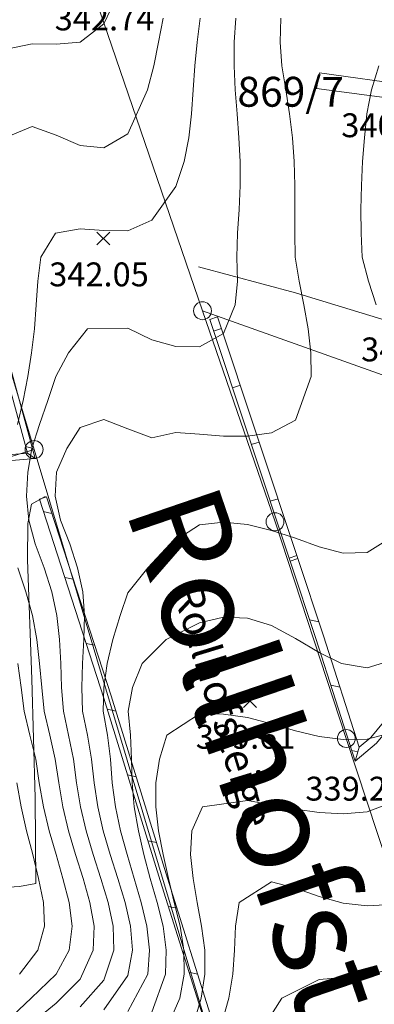
# Model space of a CAD drawing. Extents: x 3552413 to 3555542, y 5439608 to 5443594.
# Drawn here: x 3553374 to 3553389, y 5441449 to 5441490 of the extents above; entities that cross this region are included whole.
import ezdxf

# ---------------------------------------------------------------- set-up
doc = ezdxf.new("R2010")
doc.units = 0
for name, color, linetype in [('10-kataster-ALK_FLURSTUECKSGRENZE', 5, 'Continuous'), ('10-kataster-ALK_FLURSTUECKSNUMMER', 4, 'Continuous'), ('10-kataster-ALK_GRENZPUNKT', 7, 'Continuous'), ('10-kataster-ALK_STRASSENNAME', 7, 'Continuous'), ('10-kataster-TOP_FUSSWEG', 7, 'Continuous'), ('10-kataster-TOP_HOEHENKOTE', 7, 'Continuous'), ('10-kataster-TOP_HOEHENLINIEN_3D', 7, 'Continuous'), ('10-kataster-TOP_MAUER', 7, 'Continuous'), ('10-kataster-TOP_STUETZMAUER', 7, 'Continuous'), ('10-txt-schwarz', 7, 'Continuous')]:
    doc.layers.add(name, color=color, linetype=linetype)
doc.styles.add('ARIAL', font='arial.ttf', dxfattribs={"width": 0.8})
doc.styles.add('Arial (italic)', font='ariali.ttf')
doc.styles.add('GB - BT CN', font='swissc.ttf')

# ---------------------------------------------------------------- blocks, each defined once
blk = doc.blocks.new('GTI_62000000_45')
at = {"color": 7, "linetype": 'Continuous', "lineweight": 9, "flags": 128}
blk.add_lwpolyline([(0.375, 0, 0.414214), (0, 0.375, 0.414214), (-0.375, 0, 0.414214), (0, -0.375, 0.414214), (0.375, 0)], format="xyb", close=True, dxfattribs=at)
blk = doc.blocks.new('20470')
at = {"color": 7, "linetype": 'Continuous', "lineweight": 25}
for p, q in [((-0.27, 0.27), (0.27, -0.27)), ((0.27, 0.27), (-0.27, -0.27))]:
    blk.add_line(p, q, dxfattribs=at)

msp = doc.modelspace()

# ---------------------------------------------------------------- linework, layer by layer
at = {"layer": '10-kataster-ALK_FLURSTUECKSGRENZE', "linetype": 'Continuous', "lineweight": 9, "flags": 128}
for points in [[(3553393.32, 5441444.08), (3553388.13, 5441459.86), (3553385.15, 5441468.93), (3553382.12, 5441477.76), (3553377.81, 5441490.34), (3553374.87, 5441502.29), (3553372.85, 5441511.66), (3553367.2, 5441526.04), (3553364.7, 5441532.4), (3553359.1, 5441543.29), (3553353.63, 5441549.63), (3553352.46, 5441550.99), (3553344.58, 5441556.57), (3553338.33, 5441559.7), (3553330.6, 5441562.62), (3553310.36, 5441563.72), (3553303.45, 5441562.56), (3553284.81, 5441561.96), (3553269.22, 5441567.67), (3553260.04, 5441573.97), (3553243.27, 5441587.04), (3553226.49, 5441595.9), (3553183.61, 5441604.56)], [(3553221.98, 5441587.35), (3553230.62, 5441583.95), (3553243.6, 5441576.09), (3553256.46, 5441566.79), (3553279.41, 5441556.6), (3553289.18, 5441554.68), (3553299.25, 5441553.92), (3553311.64, 5441553.9), (3553320.24, 5441552.92), (3553326.76, 5441551.94), (3553335.36, 5441550), (3553339.6, 5441549.04), (3553346.3, 5441542.29), (3553352.91, 5441532.41), (3553358.44, 5441520.78), (3553363.88, 5441509.34), (3553367.93, 5441495.81), (3553375.08, 5441471.95), (3553382.25, 5441448), (3553389.12, 5441425.07), (3553389.28, 5441420.26)]]:
    msp.add_lwpolyline(points, dxfattribs=at)
for points in [[(3553374.87, 5441502.29), (3553377.81, 5441490.34), (3553382.12, 5441477.76), (3553393.5, 5441473.7), (3553397.24, 5441483.41), (3553392.36, 5441499.15), (3553374.87, 5441502.29)], [(3553341.04, 5441487.6), (3553348.3, 5441463.73), (3553375.08, 5441471.95), (3553367.93, 5441495.81), (3553341.04, 5441487.6)], [(3553382.12, 5441477.76), (3553385.15, 5441468.93), (3553388.13, 5441459.86), (3553393.32, 5441444.08), (3553398.06, 5441457.02), (3553412.31, 5441452.56), (3553413.7, 5441456.49), (3553416.59, 5441465.76), (3553393.5, 5441473.7), (3553382.12, 5441477.76)], [(3553348.3, 5441463.73), (3553355.58, 5441439.81), (3553382.25, 5441448), (3553375.08, 5441471.95), (3553348.3, 5441463.73)]]:
    msp.add_lwpolyline(points, close=True, dxfattribs=at)
at = {"layer": '10-kataster-TOP_FUSSWEG', "color": 7, "linetype": 'Continuous', "lineweight": 9, "flags": 128}
for points in [[(3553398.46, 5441486.4), (3553394.61, 5441486.66), (3553387.01, 5441487.72), (3553386.88, 5441487.06), (3553394.56, 5441486.04)], [(3553381.95, 5441479.6), (3553386, 5441478.51), (3553392.72, 5441476.46)], [(3553375.15, 5441453.79), (3553375.13, 5441457.37), (3553374.99, 5441462.34), (3553374.8, 5441467.34), (3553374.82, 5441468.85), (3553374.97, 5441469.66), (3553375.54, 5441469.98)], [(3553368.97, 5441455.27), (3553369.91, 5441455.59), (3553370.5, 5441453.89), (3553371.82, 5441454.17), (3553373.33, 5441453.6), (3553374.47, 5441453.66), (3553375.15, 5441453.79)]]:
    msp.add_lwpolyline(points, dxfattribs=at)
at = {"layer": '10-kataster-TOP_HOEHENLINIEN_3D', "color": 7, "linetype": 'Continuous', "lineweight": 5}
for points in [[(3553374, 5441488.712, 343), (3553375, 5441488.923, 343), (3553376, 5441488.909, 343), (3553377, 5441489, 343), (3553378, 5441489.762, 343), (3553378.584, 5441491, 343)], [(3553373.851, 5441485, 342.5), (3553375, 5441485.472, 342.5), (3553376, 5441485.102, 342.5), (3553377, 5441484.677, 342.5), (3553378, 5441484.569, 342.5), (3553379, 5441485.163, 342.5), (3553379.821, 5441487, 342.5), (3553380.086, 5441488, 342.5), (3553380.282, 5441489, 342.5), (3553380.475, 5441490, 342.5)], [(3553374.384, 5441473, 342), (3553374.622, 5441474, 342), (3553374.823, 5441475, 342), (3553374.968, 5441476, 342), (3553375.091, 5441477, 342), (3553375.172, 5441478, 342), (3553375.236, 5441479, 342), (3553375.361, 5441480, 342), (3553375.973, 5441481, 342), (3553377, 5441481.186, 342), (3553378, 5441481.113, 342), (3553379, 5441481.097, 342), (3553380, 5441481.55, 342), (3553381, 5441482.96, 342), (3553381.347, 5441484, 342), (3553381.544, 5441485, 342), (3553381.659, 5441486, 342), (3553381.727, 5441487, 342), (3553381.795, 5441488, 342), (3553381.889, 5441489, 342), (3553382.02, 5441490, 342)], [(3553377, 5441448.625, 341.5), (3553378, 5441449.751, 341.5), (3553378.409, 5441451, 341.5), (3553378.382, 5441452, 341.5), (3553378.178, 5441453, 341.5), (3553377.872, 5441454, 341.5), (3553377.547, 5441455, 341.5), (3553377.259, 5441456, 341.5), (3553377.026, 5441457, 341.5), (3553376.851, 5441458, 341.5), (3553376.725, 5441459, 341.5), (3553376.524, 5441460, 341.5), (3553376.302, 5441461, 341.5), (3553376.232, 5441462, 341.5), (3553376.191, 5441463, 341.5), (3553376.146, 5441464, 341.5), (3553376.031, 5441465, 341.5), (3553375.822, 5441466, 341.5), (3553375.506, 5441467, 341.5), (3553375.129, 5441468, 341.5), (3553374.86, 5441469, 341.5), (3553374.762, 5441470, 341.5), (3553374.816, 5441471, 341.5), (3553374.98, 5441472, 341.5), (3553375.307, 5441473, 341.5), (3553375.66, 5441474, 341.5), (3553375.985, 5441475, 341.5), (3553376.52, 5441476, 341.5), (3553377.311, 5441477, 341.5), (3553379, 5441477.034, 341.5), (3553380, 5441476.538, 341.5), (3553381, 5441476.266, 341.5), (3553382, 5441476.255, 341.5), (3553383, 5441476.803, 341.5), (3553383.484, 5441478, 341.5), (3553383.588, 5441479, 341.5), (3553383.558, 5441480, 341.5), (3553383.582, 5441481, 341.5), (3553383.648, 5441482, 341.5), (3553383.69, 5441483, 341.5), (3553383.692, 5441484, 341.5), (3553383.643, 5441485, 341.5), (3553383.569, 5441486, 341.5), (3553383.489, 5441487, 341.5), (3553383.438, 5441488, 341.5), (3553383.44, 5441489, 341.5), (3553383.517, 5441490, 341.5)], [(3553378, 5441448.507, 341), (3553379, 5441449.936, 341), (3553379.188, 5441451, 341), (3553379.115, 5441452, 341), (3553378.892, 5441453, 341), (3553378.581, 5441454, 341), (3553378.26, 5441455, 341), (3553377.97, 5441456, 341), (3553377.742, 5441457, 341), (3553377.586, 5441458, 341), (3553377.485, 5441459, 341), (3553377.314, 5441460, 341), (3553377.105, 5441461, 341), (3553377.074, 5441462, 341), (3553377.101, 5441463, 341), (3553377.152, 5441464, 341), (3553377.184, 5441465, 341), (3553377.112, 5441466, 341), (3553376.899, 5441467, 341), (3553376.569, 5441468, 341), (3553376.177, 5441469, 341), (3553375.966, 5441470, 341), (3553376.015, 5441471, 341), (3553376.445, 5441472, 341), (3553377, 5441472.874, 341), (3553378, 5441473.203, 341), (3553379, 5441472.811, 341), (3553380, 5441472.443, 341), (3553381, 5441472.66, 341), (3553382, 5441472.591, 341), (3553383, 5441472.517, 341), (3553384, 5441472.504, 341), (3553385, 5441472.643, 341), (3553386, 5441473.174, 341), (3553386.664, 5441475, 341), (3553386.646, 5441476, 341), (3553386.53, 5441477, 341), (3553386.359, 5441478, 341), (3553386.155, 5441479, 341), (3553385.986, 5441480, 341), (3553385.977, 5441481, 341), (3553385.977, 5441482, 341), (3553385.977, 5441483, 341), (3553385.949, 5441484, 341), (3553385.881, 5441485, 341), (3553385.749, 5441486, 341), (3553385.6, 5441487, 341), (3553385.439, 5441488, 341), (3553385.369, 5441489, 341), (3553385.395, 5441490, 341)], [(3553389.383, 5441478, 340.5), (3553389.051, 5441479, 340.5), (3553388.796, 5441480, 340.5), (3553388.748, 5441481, 340.5), (3553388.738, 5441482, 340.5), (3553388.769, 5441483, 340.5), (3553388.807, 5441484, 340.5), (3553388.883, 5441485, 340.5), (3553388.992, 5441486, 340.5), (3553389.179, 5441487, 340.5), (3553389.492, 5441488, 340.5)], [(3553379, 5441448.431, 340.5), (3553379.827, 5441450, 340.5), (3553379.909, 5441451, 340.5), (3553379.791, 5441452, 340.5), (3553379.556, 5441453, 340.5), (3553379.268, 5441454, 340.5), (3553378.963, 5441455, 340.5), (3553378.693, 5441456, 340.5), (3553378.484, 5441457, 340.5), (3553378.348, 5441458, 340.5), (3553378.277, 5441459, 340.5), (3553378.143, 5441460, 340.5), (3553377.966, 5441461, 340.5), (3553377.998, 5441462, 340.5), (3553378.137, 5441463, 340.5), (3553378.37, 5441464, 340.5), (3553378.675, 5441465, 340.5), (3553379, 5441465.949, 340.5), (3553379.833, 5441467, 340.5), (3553380.771, 5441468, 340.5), (3553382, 5441468.806, 340.5), (3553383, 5441468.911, 340.5), (3553384, 5441468.819, 340.5), (3553385, 5441468.566, 340.5), (3553386, 5441468.239, 340.5), (3553387, 5441467.877, 340.5), (3553388, 5441467.62, 340.5), (3553389, 5441467.642, 340.5), (3553390, 5441468.273, 340.5)], [(3553375, 5441447.964, 342), (3553376, 5441448.789, 342), (3553377, 5441449.785, 342), (3553377.549, 5441451, 342), (3553377.585, 5441452, 342), (3553377.408, 5441453, 342), (3553377.129, 5441454, 342), (3553376.808, 5441455, 342), (3553376.514, 5441456, 342), (3553376.282, 5441457, 342), (3553376.107, 5441458, 342), (3553375.967, 5441459, 342), (3553375.733, 5441460, 342), (3553375.499, 5441461, 342), (3553375.401, 5441462, 342), (3553375.312, 5441463, 342), (3553375.198, 5441464, 342), (3553375.01, 5441465, 342), (3553374.734, 5441466, 342), (3553374.405, 5441467, 342)], [(3553380, 5441448.403, 340), (3553380.576, 5441450, 340), (3553380.601, 5441451, 340), (3553380.468, 5441452, 340), (3553380.228, 5441453, 340), (3553379.935, 5441454, 340), (3553379.665, 5441455, 340), (3553379.438, 5441456, 340), (3553379.267, 5441457, 340), (3553379.174, 5441458, 340), (3553379.158, 5441459, 340), (3553379.11, 5441460, 340), (3553379.005, 5441461, 340), (3553379.188, 5441462, 340), (3553379.594, 5441463, 340), (3553380.594, 5441464, 340), (3553382, 5441464.695, 340), (3553383, 5441464.939, 340), (3553384, 5441464.889, 340), (3553385, 5441464.585, 340), (3553386, 5441464.05, 340), (3553387, 5441463.46, 340), (3553387.934, 5441463, 340), (3553389, 5441462.818, 340), (3553390, 5441463.125, 340)], [(3553373.907, 5441448, 342.5), (3553374.963, 5441449, 342.5), (3553376, 5441449.995, 342.5), (3553376.541, 5441451, 342.5), (3553376.675, 5441452, 342.5), (3553376.542, 5441453, 342.5), (3553376.285, 5441454, 342.5), (3553376.006, 5441455, 342.5), (3553375.706, 5441456, 342.5), (3553375.473, 5441457, 342.5), (3553375.293, 5441458, 342.5), (3553375.146, 5441459, 342.5), (3553374.904, 5441460, 342.5), (3553374.661, 5441461, 342.5), (3553374.536, 5441462, 342.5), (3553374.404, 5441463, 342.5)], [(3553380.739, 5441448, 339.5), (3553381.165, 5441449, 339.5), (3553381.349, 5441450, 339.5), (3553381.343, 5441451, 339.5), (3553381.187, 5441452, 339.5), (3553380.938, 5441453, 339.5), (3553380.7, 5441454, 339.5), (3553380.469, 5441455, 339.5), (3553380.28, 5441456, 339.5), (3553380.167, 5441457, 339.5), (3553380.174, 5441458, 339.5), (3553380.324, 5441459, 339.5), (3553380.624, 5441460, 339.5), (3553382, 5441460.891, 339.5), (3553383, 5441460.882, 339.5), (3553384, 5441460.741, 339.5), (3553385, 5441460.469, 339.5), (3553386, 5441460.183, 339.5), (3553387, 5441459.948, 339.5), (3553388, 5441459.823, 339.5), (3553389, 5441459.833, 339.5), (3553390, 5441460.097, 339.5)], [(3553374.472, 5441450, 343), (3553375.23, 5441451, 343), (3553375.511, 5441452, 343), (3553375.47, 5441453, 343), (3553375.269, 5441454, 343), (3553375.027, 5441455, 343), (3553374.762, 5441456, 343), (3553374.544, 5441457, 343), (3553374.365, 5441458, 343)], [(3553381.768, 5441448, 339), (3553382.067, 5441449, 339), (3553382.219, 5441450, 339), (3553382.21, 5441451, 339), (3553382.075, 5441452, 339), (3553381.896, 5441453, 339), (3553381.729, 5441454, 339), (3553381.623, 5441455, 339), (3553381.672, 5441456, 339), (3553382.121, 5441457, 339), (3553384, 5441457.261, 339), (3553385, 5441457.086, 339), (3553386, 5441456.899, 339), (3553387, 5441456.767, 339), (3553388, 5441456.703, 339), (3553389, 5441456.787, 339), (3553390, 5441457.173, 339)], [(3553382.944, 5441448, 338.5), (3553383.216, 5441449, 338.5), (3553383.385, 5441450, 338.5), (3553383.458, 5441451, 338.5), (3553383.502, 5441452, 338.5), (3553383.647, 5441453, 338.5), (3553385, 5441453.86, 338.5), (3553386, 5441453.591, 338.5), (3553387, 5441453.252, 338.5), (3553388, 5441452.964, 338.5), (3553389, 5441452.851, 338.5), (3553390, 5441452.912, 338.5)], [(3553384.807, 5441448, 338), (3553385.429, 5441449, 338), (3553387, 5441449.779, 338), (3553388, 5441449.86, 338), (3553389, 5441449.993, 338), (3553390, 5441450.177, 338)]]:
    msp.add_polyline3d(points, dxfattribs=at)
at = {"layer": '10-kataster-TOP_MAUER', "color": 7, "linetype": 'Continuous', "lineweight": 9}
for p, q in [((3553382.58267, 5441476.90053), (3553382.91277, 5441477.01023)), ((3553383.37113, 5441474.52812), (3553383.70123, 5441474.63782)), ((3553384.15959, 5441472.15571), (3553384.48969, 5441472.26541)), ((3553384.94804, 5441469.78329), (3553385.27814, 5441469.893)), ((3553385.7365, 5441467.41088), (3553386.0666, 5441467.52059))]:
    msp.add_line(p, q, dxfattribs=at)
at = {"layer": '10-kataster-TOP_MAUER', "color": 7, "linetype": 'Continuous', "lineweight": 9, "flags": 128}
msp.add_lwpolyline([(3553386.11, 5441467.39), (3553382.75, 5441477.5), (3553382.42, 5441477.39), (3553385.78, 5441467.28), (3553386.11, 5441467.39)], close=True, dxfattribs=at)
at = {"layer": '10-kataster-TOP_STUETZMAUER', "color": 7, "linetype": 'Continuous', "lineweight": 9}
for p, q in [((3553374.7243, 5441472.08084), (3553375.00492, 5441472.00622)), ((3553375.4655, 5441469.36), (3553375.82351, 5441469.28044)), ((3553376.3612, 5441466.59994), (3553376.71804, 5441466.52064)), ((3553386.59239, 5441464.82766), (3553386.98574, 5441464.7464)), ((3553377.25689, 5441463.83988), (3553377.61258, 5441463.76083)), ((3553387.4786, 5441462.09181), (3553387.86694, 5441462.01159)), ((3553378.14424, 5441461.08167), (3553378.49604, 5441461.00349)), ((3553388.35628, 5441459.35772), (3553388.61368, 5441459.30455)), ((3553378.99098, 5441458.33249), (3553379.34278, 5441458.2543)), ((3553379.83771, 5441455.58331), (3553380.18951, 5441455.50512)), ((3553380.69256, 5441452.83232), (3553381.04531, 5441452.75393)), ((3553381.55984, 5441450.07858), (3553381.91193, 5441450.00033))]:
    msp.add_line(p, q, dxfattribs=at)
at = {"layer": '10-kataster-TOP_STUETZMAUER', "color": 7, "linetype": 'Continuous', "lineweight": 9, "flags": 128}
for points in [[(3553375.12, 5441471.58), (3553374.04, 5441475.58), (3553372.34, 5441481.79), (3553369.36, 5441491.23), (3553369.15, 5441490.89), (3553372.1, 5441481.72), (3553373.8, 5441475.51), (3553374.8, 5441471.8), (3553375.12, 5441471.58)], [(3553372.81, 5441471.38), (3553375.12, 5441471.58), (3553374.8, 5441471.8), (3553372.54, 5441471.61), (3553372.81, 5441471.38)], [(3553382.51, 5441448.1), (3553380.65, 5441454.01), (3553378.3, 5441461.64), (3553375.6, 5441469.97), (3553375.3, 5441469.87), (3553378, 5441461.55), (3553380.35, 5441453.92), (3553382.12, 5441448.3), (3553382.51, 5441448.1)], [(3553385.78, 5441467.28), (3553386.85, 5441464.05), (3553388.5, 5441458.91), (3553388.67, 5441459.5), (3553387.18, 5441464.16), (3553386.11, 5441467.39), (3553385.78, 5441467.28)], [(3553388.5, 5441458.91), (3553389.39, 5441459.66), (3553390.9, 5441461.48), (3553390.6, 5441461.66), (3553389.15, 5441459.9), (3553388.67, 5441459.5), (3553388.5, 5441458.91)]]:
    msp.add_lwpolyline(points, close=True, dxfattribs=at)

# ---------------------------------------------------------------- block references
at = {"layer": '10-kataster-ALK_GRENZPUNKT', "color": 252, "true_color": 0x848484}
for p in [(3553382.12, 5441477.76), (3553375.08, 5441471.95), (3553385.15, 5441468.93), (3553388.13, 5441459.86)]:
    msp.add_blockref('GTI_62000000_45', p, dxfattribs=at)
at = {"layer": '10-kataster-TOP_HOEHENKOTE', "color": 30, "true_color": 0xff7f00}
for p in [(3553377.97, 5441480.78), (3553384.1, 5441461.43)]:
    msp.add_blockref('20470', p, dxfattribs=at)

# ---------------------------------------------------------------- texts
at = {"layer": '10-kataster-ALK_FLURSTUECKSNUMMER', "color": 7, "insert": (3553383.57726, 5441487.5463), "char_height": 1.25, "attachment_point": 1, "line_spacing_factor": 0.967741, "style": 'Arial (italic)'}
msp.add_mtext('869/7', dxfattribs=at)
at = {"layer": '10-kataster-ALK_STRASSENNAME', "color": 7, "insert": (3553382.05027, 5441466.41702), "char_height": 1.25, "attachment_point": 1, "rotation": 287, "line_spacing_factor": 0.967741, "style": 'ARIAL'}
msp.add_mtext('Rollhofsteige', dxfattribs=at)
at = {"layer": '10-kataster-TOP_HOEHENKOTE', "color": 250, "true_color": 0x333333, "char_height": 1, "attachment_point": 1, "line_spacing_factor": 0.967741, "style": 'ARIAL'}
for s, insert in [('342.74', (3553375.94, 5441490.49)), ('340.48', (3553387.92, 5441486.02)), ('342.05', (3553375.71, 5441479.78)), ('340.12', (3553388.75, 5441476.64)), ('339.61', (3553381.84, 5441460.43)), ('339.28', (3553386.42, 5441458.26))]:
    msp.add_mtext(s, dxfattribs=dict(at, insert=insert))
at = {"layer": '10-txt-schwarz', "insert": (3553382.64493, 5441470.7764), "char_height": 4, "attachment_point": 1, "rotation": 288.890854, "style": 'GB - BT CN'}
msp.add_mtext_dynamic_manual_height_columns('Rollhofsteige', width=20.7045439, gutter_width=12.5, heights=[0], dxfattribs=at)

doc.saveas('drawing.dxf')
